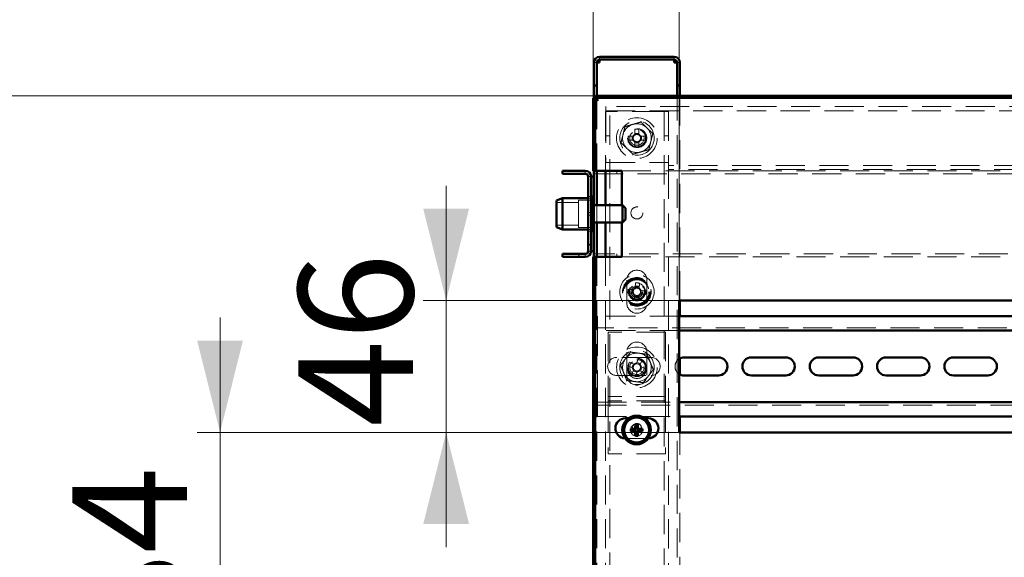
# Paper-space layout 'без окон ' of a CAD drawing. Units: millimetres. Extents: x 19 to 415, y -20 to 290.
# Drawn here: x 278 to 321, y 222 to 245 of the extents above; entities that cross this region are included whole.
import ezdxf

# ---------------------------------------------------------------- set-up
doc = ezdxf.new("R2010")
doc.units = ezdxf.units.MM
doc.linetypes.add('HIDDEN', pattern=[1.905, 1.27, -0.635])
doc.styles.add('SLDTEXTSTYLE1', font='TXT', dxfattribs={"width": 0.7})
doc.dimstyles.new('SLDDIMSTYLE0', dxfattribs={"dimtxt": 5, "dimasz": 4, "dimexe": 0, "dimexo": 0.0625, "dimgap": 1.25, "dimtad": 2, "dimdec": 0, "dimlfac": 8, "dimrnd": 1e-09, "dimzin": 12, "dimdsep": 46, "dimtxsty": 'SLDTEXTSTYLE1', "dimsah": 1, "dimcen": 0.09, "dimadec": 0, "dimazin": 3, "dimtfac": 1, "dimtdec": 3, "dimtofl": 0, "dimtmove": 0, "dimatfit": 3, "dimfxl": 0, "dimfrac": 2, "dimtolj": 1, "dimtzin": 12, "dimarcsym": 0})
doc.dimstyles.new('SLDDIMSTYLE1', dxfattribs={"dimtxt": 5, "dimasz": 4, "dimexe": 0, "dimexo": 0.0625, "dimgap": 1.25, "dimtad": 2, "dimdec": 0, "dimlfac": 8, "dimrnd": 1e-09, "dimzin": 12, "dimdsep": 46, "dimtxsty": 'SLDTEXTSTYLE1', "dimsah": 1, "dimcen": 0.09, "dimadec": 0, "dimazin": 3, "dimtfac": 1, "dimtdec": 3, "dimtmove": 0, "dimatfit": 0, "dimfxl": 0, "dimfrac": 2, "dimtolj": 1, "dimtzin": 12, "dimarcsym": 0})

# ---------------------------------------------------------------- blocks, each defined once
blk = doc.blocks.new('_D_189')
at = {"color": 7, "linetype": 'Continuous', "lineweight": 0}
for p, q in [((303.098, 235.072), (303.098, 272.554)), ((368.348, 241.987), (368.348, 272.554)), ((368.348, 271.554), (303.098, 271.554))]:
    blk.add_line(p, q, dxfattribs=at)
at = {"color": 7, "linetype": 'Continuous', "lineweight": 18}
for points in [[(303.098, 271.554), (307.098, 270.554), (307.098, 272.554)], [(368.348, 271.554), (364.348, 272.554), (364.348, 270.554)]]:
    blk.add_solid(points, dxfattribs=at)
at = {"color": 7, "linetype": 'Continuous', "lineweight": 18, "insert": (330.519, 277.999), "char_height": 5, "attachment_point": 1, "style": 'SLDTEXTSTYLE1'}
blk.add_mtext('522', dxfattribs=at)
blk = doc.blocks.new('_D_190')
at = {"color": 7, "linetype": 'Continuous', "lineweight": 0}
for p, q in [((306.848, 233.172), (306.848, 254.787)), ((327.473, 233.172), (327.473, 254.787)), ((327.473, 253.787), (306.848, 253.787))]:
    blk.add_line(p, q, dxfattribs=at)
at = {"color": 7, "linetype": 'Continuous', "lineweight": 18}
for points in [[(306.848, 253.787), (310.848, 252.787), (310.848, 254.787)], [(327.473, 253.787), (323.473, 254.787), (323.473, 252.787)]]:
    blk.add_solid(points, dxfattribs=at)
at = {"color": 7, "linetype": 'Continuous', "lineweight": 18, "insert": (312.216, 260.232), "char_height": 5, "attachment_point": 1, "style": 'SLDTEXTSTYLE1'}
blk.add_mtext('165', dxfattribs=at)
blk = doc.blocks.new('_D_192')
at = {"color": 7, "linetype": 'Continuous', "lineweight": 0}
for p, q in [((296.69, 233.162), (296.69, 238.162)), ((306.838, 233.162), (295.69, 233.162)), ((296.69, 233.162), (296.69, 227.412)), ((306.838, 227.412), (295.69, 227.412)), ((296.69, 227.412), (296.69, 222.412))]:
    blk.add_line(p, q, dxfattribs=at)
at = {"color": 7, "linetype": 'Continuous', "lineweight": 18}
for points in [[(296.69, 233.162), (297.69, 237.162), (295.69, 237.162)], [(296.69, 227.412), (295.69, 223.412), (297.69, 223.412)]]:
    blk.add_solid(points, dxfattribs=at)
at = {"color": 7, "linetype": 'Continuous', "lineweight": 18, "insert": (290.245, 227.647), "char_height": 5, "attachment_point": 1, "rotation": 90, "style": 'SLDTEXTSTYLE1'}
blk.add_mtext('46', dxfattribs=at)
blk = doc.blocks.new('_D_193')
at = {"color": 7, "linetype": 'Continuous', "lineweight": 0}
for p, q in [((286.828, 227.412), (286.828, 232.412)), ((306.838, 227.412), (285.828, 227.412)), ((286.828, 227.412), (286.828, 216.912)), ((306.838, 216.912), (285.828, 216.912)), ((286.828, 216.912), (286.828, 211.912))]:
    blk.add_line(p, q, dxfattribs=at)
at = {"color": 7, "linetype": 'Continuous', "lineweight": 18}
for points in [[(286.828, 227.412), (287.828, 231.412), (285.828, 231.412)], [(286.828, 216.912), (285.828, 212.912), (287.828, 212.912)]]:
    blk.add_solid(points, dxfattribs=at)
at = {"color": 7, "linetype": 'Continuous', "lineweight": 18, "insert": (280.383, 218.342), "char_height": 5, "attachment_point": 1, "rotation": 90, "style": 'SLDTEXTSTYLE1'}
blk.add_mtext('84', dxfattribs=at)
blk = doc.blocks.new('_D_194')
at = {"color": 7, "linetype": 'Continuous', "lineweight": 0}
for p, q in [((303.198, 242.087), (269.109, 242.087)), ((270.109, 201), (270.109, 242.087)), ((303.198, 201), (269.109, 201))]:
    blk.add_line(p, q, dxfattribs=at)
at = {"color": 7, "linetype": 'Continuous', "lineweight": 18}
for points in [[(270.109, 242.087), (269.109, 238.087), (271.109, 238.087)], [(270.109, 201), (271.109, 205), (269.109, 205)]]:
    blk.add_solid(points, dxfattribs=at)
at = {"color": 7, "linetype": 'Continuous', "lineweight": 18, "insert": (263.664, 215.492), "char_height": 5, "attachment_point": 1, "rotation": 90, "style": 'SLDTEXTSTYLE1'}
blk.add_mtext('329', dxfattribs=at)

psp = doc.layouts.new('без окон ')

# ---------------------------------------------------------------- hatches: boundary and pattern name
at = {"linetype": 'Continuous', "lineweight": 18}
h = psp.add_hatch(dxfattribs=at)
h.set_pattern_fill('ANSI32', angle=3e-322, style=0)
edge = h.paths.add_edge_path(flags=0)
edge.add_line((306.76, 242.537), (306.885, 242.537))
edge.add_line((306.885, 242.537), (306.885, 243.537))
edge.add_arc((306.635, 243.537), 0.25, 0, 90)
edge.add_line((306.635, 243.787), (303.385, 243.787))
edge.add_arc((303.385, 243.537), 0.25, 90, 180)
edge.add_line((303.135, 243.537), (303.135, 242.537))
edge.add_line((303.135, 242.537), (303.26, 242.537))
edge.add_line((303.26, 242.537), (303.26, 243.537))
edge.add_arc((303.385, 243.537), 0.125, 90, 180, ccw=False)
edge.add_line((303.385, 243.662), (306.635, 243.662))
edge.add_arc((306.635, 243.537), 0.125, 0, 90, ccw=False)
edge.add_line((306.76, 243.537), (306.76, 242.537))
h = psp.add_hatch(dxfattribs=at)
h.set_pattern_fill('ANSI32', angle=3e-322, style=0)
edge = h.paths.add_edge_path(flags=0)
edge.add_line((301.76, 238.812), (301.76, 238.687))
edge.add_line((301.76, 238.687), (302.76, 238.687))
edge.add_arc((302.76, 238.562), 0.125, 0, 90, ccw=False)
edge.add_line((302.885, 238.562), (302.885, 235.312))
edge.add_arc((302.76, 235.312), 0.125, 270, 360, ccw=False)
edge.add_line((302.76, 235.187), (301.76, 235.187))
edge.add_line((301.76, 235.187), (301.76, 235.062))
edge.add_line((301.76, 235.062), (302.76, 235.062))
edge.add_arc((302.76, 235.312), 0.25, 270, 360)
edge.add_line((303.01, 235.312), (303.01, 238.562))
edge.add_arc((302.76, 238.562), 0.25, 0, 90)
edge.add_line((302.76, 238.812), (301.76, 238.812))

# ---------------------------------------------------------------- linework, layer by layer
at = {"color": 7, "linetype": 'Continuous', "lineweight": 50}
for p, q in [((303.135, 242.537), (303.135, 243.537)), ((303.26, 242.537), (303.26, 243.537)), ((306.635, 243.787), (303.385, 243.787)), ((306.635, 243.662), (303.385, 243.662)), ((303.385, 243.662), (303.385, 243.537)), ((306.635, 243.537), (306.635, 243.662)), ((306.76, 242.537), (306.76, 243.537)), ((306.885, 242.537), (306.885, 243.537)), ((303.26, 242.537), (303.135, 242.537)), ((303.135, 242.537), (303.135, 242.536)), ((303.26, 242.536), (303.135, 242.536)), ((303.135, 242.536), (303.135, 241.977)), ((303.26, 242.537), (303.26, 242.536)), ((303.26, 242.536), (303.26, 242.087)), ((306.885, 242.537), (306.76, 242.537)), ((306.76, 242.536), (306.76, 242.537)), ((306.885, 242.536), (306.76, 242.536)), ((306.76, 242.087), (306.76, 242.536)), ((306.885, 242.536), (306.885, 242.537)), ((306.885, 242.087), (306.885, 242.536)), ((303.098, 241.977), (303.185, 241.977)), ((303.098, 238.812), (303.098, 241.977)), ((303.185, 238.812), (303.185, 241.977)), ((303.208, 242.087), (303.208, 242)), ((303.208, 242.087), (368.238, 242.087)), ((303.208, 242), (368.238, 242)), ((303.26, 241.96), (303.26, 241.902)), ((302.76, 238.812), (301.76, 238.812)), ((301.76, 238.687), (301.76, 238.812)), ((303.098, 238.812), (303.185, 238.812)), ((303.135, 238.812), (303.135, 237.406)), ((303.185, 238.812), (303.31, 238.812)), ((303.26, 238.812), (303.26, 237.312)), ((303.31, 238.812), (304.348, 238.812)), ((303.635, 238.812), (303.635, 237.312)), ((304.348, 238.812), (304.348, 237.312)), ((302.76, 238.687), (301.76, 238.687)), ((302.885, 235.312), (302.885, 238.562)), ((303.01, 235.312), (303.01, 238.562)), ((303.01, 238.562), (303.135, 238.562)), ((301.76, 237.625), (301.51, 237.513)), ((301.51, 236.361), (301.51, 237.513)), ((302.885, 237.625), (301.76, 237.625)), ((301.76, 237.625), (301.76, 236.25)), ((303.048, 237.687), (303.01, 237.65)), ((303.085, 237.687), (303.048, 237.687)), ((303.048, 237.687), (303.048, 237.601)), ((303.048, 237.601), (303.048, 237.406)), ((303.085, 237.687), (303.085, 237.601)), ((303.085, 237.601), (303.085, 237.406)), ((303.135, 237.406), (303.01, 237.406)), ((303.135, 237.406), (303.135, 236.468)), ((304.385, 237.312), (303.135, 237.312)), ((304.51, 237.187), (304.385, 237.312)), ((304.385, 237.312), (304.385, 236.562)), ((304.51, 237.187), (304.51, 236.687)), ((304.385, 236.562), (304.51, 236.687)), ((301.51, 236.361), (301.76, 236.25)), ((301.76, 236.25), (302.885, 236.25)), ((303.01, 236.468), (303.135, 236.468)), ((303.01, 236.225), (303.048, 236.187)), ((303.048, 236.468), (303.048, 236.187)), ((303.085, 236.468), (303.085, 236.187)), ((303.135, 236.562), (304.385, 236.562)), ((303.135, 236.468), (303.135, 235.062)), ((303.26, 236.562), (303.26, 235.062)), ((303.635, 236.562), (303.635, 235.062)), ((304.348, 236.562), (304.348, 235.062)), ((303.048, 236.187), (303.085, 236.187)), ((301.76, 235.062), (301.76, 235.187)), ((301.76, 235.187), (302.76, 235.187)), ((301.76, 235.062), (302.76, 235.062)), ((303.135, 235.312), (303.01, 235.312)), ((303.098, 201.109), (303.098, 235.062)), ((303.098, 235.062), (303.185, 235.062)), ((303.185, 201.109), (303.185, 235.062)), ((303.31, 235.062), (303.185, 235.062)), ((304.348, 235.062), (303.31, 235.062)), ((306.848, 233.162), (306.848, 227.412)), ((327.473, 233.162), (306.848, 233.162)), ((306.885, 232.472), (306.885, 233.162)), ((327.473, 232.472), (306.848, 232.472)), ((327.473, 231.847), (306.848, 231.847)), ((306.885, 229.934), (306.885, 230.634)), ((308.566, 230.678), (307.066, 230.678)), ((311.503, 230.678), (310.003, 230.678)), ((314.441, 230.678), (312.941, 230.678)), ((317.378, 230.678), (315.878, 230.678)), ((320.316, 230.678), (318.816, 230.678)), ((307.066, 229.891), (308.566, 229.891)), ((310.003, 229.891), (311.503, 229.891)), ((312.941, 229.891), (314.441, 229.891)), ((315.878, 229.891), (317.378, 229.891)), ((318.816, 229.891), (320.316, 229.891)), ((306.848, 228.722), (327.473, 228.722)), ((306.848, 228.097), (327.473, 228.097)), ((306.885, 227.412), (306.885, 228.097)), ((304.636, 228.025), (304.51, 228.025)), ((304.972, 227.637), (304.946, 227.768)), ((304.972, 227.586), (304.972, 227.637)), ((304.972, 227.637), (305.021, 227.636)), ((305.021, 227.636), (305.02, 227.585)), ((305.021, 227.636), (305.048, 227.767)), ((305.51, 228.025), (305.355, 228.025)), ((304.873, 227.49), (304.741, 227.464)), ((304.873, 227.539), (304.742, 227.566)), ((304.873, 227.539), (304.924, 227.538)), ((304.873, 227.49), (304.873, 227.539)), ((304.924, 227.489), (304.873, 227.49)), ((304.97, 227.391), (304.943, 227.26)), ((304.97, 227.391), (304.971, 227.442)), ((305.019, 227.39), (304.97, 227.391)), ((305.02, 227.441), (305.019, 227.39)), ((305.019, 227.39), (305.045, 227.259)), ((305.118, 227.488), (305.067, 227.489)), ((305.068, 227.538), (305.119, 227.537)), ((305.119, 227.537), (305.118, 227.488)), ((305.118, 227.488), (305.249, 227.461)), ((305.119, 227.537), (305.25, 227.563)), ((306.848, 227.412), (327.473, 227.412)), ((305.504, 227.15), (305.51, 227.15))]:
    psp.add_line(p, q, dxfattribs=at)
at = {"color": 7, "linetype": 'HIDDEN', "lineweight": 18}
for p, q in [((303.135, 243.537), (303.26, 243.537)), ((303.135, 243.536), (303.26, 243.536)), ((303.385, 243.662), (303.385, 243.787)), ((306.635, 243.662), (306.635, 243.787)), ((306.885, 243.537), (306.76, 243.537)), ((306.885, 243.536), (306.76, 243.536)), ((303.135, 241.977), (303.135, 238.812)), ((303.26, 242.087), (303.26, 241.96)), ((303.26, 241.902), (303.26, 238.812)), ((306.76, 201), (306.76, 242.087)), ((306.885, 233.162), (306.885, 242.087)), ((303.635, 241.393), (303.635, 238.812)), ((303.635, 241.393), (303.948, 241.393)), ((303.66, 241.3), (303.66, 241.612)), ((362.535, 241.612), (303.66, 241.612)), ((303.66, 241.425), (362.535, 241.425)), ((303.823, 133.268), (303.823, 241.393)), ((306.073, 241.393), (303.948, 241.393)), ((306.073, 241.393), (306.385, 241.393)), ((306.198, 241.393), (306.198, 133.268)), ((306.385, 241.393), (306.385, 239.175)), ((303.66, 241.3), (303.66, 239.175)), ((304.921, 240.624), (304.922, 240.404)), ((305.099, 240.404), (305.099, 240.624)), ((303.635, 240.331), (303.823, 240.331)), ((304.843, 240.326), (304.624, 240.326)), ((304.624, 240.148), (304.843, 240.148)), ((304.807, 240.326), (304.807, 240.148)), ((305.099, 240.44), (304.922, 240.44)), ((304.922, 240.07), (304.922, 239.85)), ((305.099, 239.851), (305.099, 240.07)), ((305.397, 240.326), (305.178, 240.326)), ((305.178, 240.148), (305.397, 240.148)), ((305.214, 240.148), (305.213, 240.326)), ((306.198, 240.331), (306.385, 240.331)), ((304.922, 240.034), (305.099, 240.034)), ((302.76, 238.687), (302.76, 238.812)), ((303.66, 239.175), (306.385, 239.175)), ((304.135, 238.687), (304.135, 238.812)), ((304.348, 238.812), (353.573, 238.812)), ((306.385, 238.862), (306.385, 239.175)), ((350.435, 239.05), (306.385, 239.05)), ((350.435, 238.862), (306.385, 238.862)), ((306.385, 238.862), (306.385, 201)), ((302.885, 238.562), (303.01, 238.562)), ((303.135, 238.687), (353.573, 238.687)), ((302.46, 237.531), (302.46, 237.463)), ((303.085, 237.531), (302.46, 237.531)), ((303.01, 237.687), (302.885, 237.687)), ((303.01, 237.625), (302.885, 237.625)), ((302.46, 237.437), (301.51, 237.437)), ((302.46, 237.463), (302.46, 236.343)), ((303.048, 237.406), (303.048, 236.468)), ((303.085, 237.406), (303.085, 236.468)), ((303.26, 237.312), (303.26, 236.562)), ((303.635, 237.312), (303.635, 236.562)), ((304.348, 237.312), (304.348, 236.562)), ((303.01, 237), (302.885, 237)), ((302.885, 236.875), (303.01, 236.875)), ((301.51, 236.437), (302.46, 236.437)), ((302.46, 236.343), (303.085, 236.343)), ((302.885, 236.25), (303.01, 236.25)), ((302.885, 236.187), (303.01, 236.187)), ((302.76, 235.187), (302.76, 235.062)), ((302.885, 235.312), (303.01, 235.312)), ((353.573, 235.187), (303.135, 235.187)), ((303.135, 235.062), (303.135, 201.109)), ((303.26, 235.062), (303.26, 201.185)), ((303.635, 235.062), (303.635, 201)), ((304.135, 235.062), (304.135, 235.187)), ((304.348, 235.062), (353.573, 235.062)), ((304.573, 234.043), (304.573, 233.043)), ((304.849, 233.636), (304.63, 233.65)), ((304.813, 233.639), (304.802, 233.462)), ((304.947, 233.928), (304.933, 233.71)), ((305.112, 233.734), (304.935, 233.745)), ((305.11, 233.698), (305.124, 233.917)), ((305.448, 233.043), (305.448, 234.043)), ((304.619, 233.473), (304.838, 233.459)), ((304.911, 233.376), (304.897, 233.157)), ((304.909, 233.34), (305.086, 233.329)), ((305.074, 233.146), (305.088, 233.364)), ((305.172, 233.438), (305.39, 233.424)), ((305.402, 233.601), (305.183, 233.615)), ((305.207, 233.435), (305.219, 233.613)), ((303.285, 232.472), (303.285, 232.097)), ((306.848, 232.472), (303.285, 232.472)), ((306.885, 230.634), (306.885, 232.472)), ((303.285, 231.847), (303.285, 232.097)), ((353.535, 231.972), (303.285, 231.972)), ((306.848, 231.847), (303.285, 231.847)), ((303.285, 231.847), (303.285, 231.722)), ((303.285, 228.847), (303.285, 231.722)), ((303.76, 231.784), (303.76, 229.097)), ((306.26, 231.784), (303.76, 231.784)), ((306.26, 231.784), (306.26, 229.097)), ((305.628, 230.678), (304.128, 230.678)), ((304.573, 230.909), (304.573, 229.909)), ((305.076, 230.634), (304.992, 230.432)), ((305.448, 229.909), (305.448, 230.909)), ((304.619, 230.309), (304.822, 230.225)), ((304.89, 230.389), (304.687, 230.473)), ((304.857, 230.403), (304.789, 230.239)), ((305.17, 230.397), (305.006, 230.465)), ((305.156, 230.364), (305.24, 230.566)), ((305.164, 230.084), (305.232, 230.248)), ((305.402, 230.177), (305.199, 230.261)), ((304.128, 229.891), (305.628, 229.891)), ((304.864, 230.123), (304.78, 229.92)), ((304.851, 230.09), (305.015, 230.022)), ((304.944, 229.852), (305.028, 230.055)), ((305.131, 230.097), (305.334, 230.013)), ((306.885, 228.097), (306.885, 229.934)), ((303.76, 229.097), (303.76, 228.972)), ((306.26, 228.972), (303.76, 228.972)), ((303.76, 228.972), (303.76, 228.659)), ((306.26, 229.097), (306.26, 228.972)), ((306.26, 228.972), (306.26, 228.659)), ((303.285, 228.847), (303.285, 228.722)), ((303.285, 228.472), (303.285, 228.722)), ((303.285, 228.722), (306.848, 228.722)), ((303.285, 228.597), (353.535, 228.597)), ((303.285, 228.472), (303.285, 228.097)), ((306.26, 228.784), (303.76, 228.784)), ((303.76, 228.659), (303.76, 226.472)), ((306.26, 228.659), (306.26, 226.472)), ((303.285, 228.097), (306.848, 228.097)), ((305.355, 228.025), (304.636, 228.025)), ((306.885, 216.912), (306.885, 227.412)), ((304.487, 227.15), (304.51, 227.15)), ((304.51, 227.15), (305.504, 227.15)), ((306.26, 226.472), (303.76, 226.472))]:
    psp.add_line(p, q, dxfattribs=at)
at = {"color": 7, "linetype": 'HIDDEN', "lineweight": 18, "flags": 128}
psp.add_lwpolyline([(305.385, 240.237), (305.383, 240.195), (305.374, 240.147)], dxfattribs=at)
at = {"color": 7, "linetype": 'HIDDEN', "lineweight": 18}
for centre, radius in [((305.01, 240.237), 0.888), ((305.01, 240.237), 0.75), ((305.01, 240.237), 0.406), ((305.035, 240.237), 0.406), ((305.01, 240.237), 0.375), ((305.01, 240.237), 0.313), ((305.01, 236.975), 0.262), ((305.01, 233.537), 0.75), ((305.01, 233.537), 0.625), ((305.01, 233.537), 0.614), ((305.01, 233.537), 0.594), ((305.01, 233.537), 0.562), ((305.01, 233.537), 0.558), ((305.01, 233.537), 0.526), ((305.01, 233.537), 0.375), ((305.01, 233.537), 0.344), ((305.01, 233.537), 0.312), ((305.01, 233.537), 0.25), ((305.01, 230.243), 0.887), ((305.01, 230.243), 0.75), ((305.01, 230.243), 0.406), ((305.01, 230.243), 0.375), ((305.01, 230.168), 0.406), ((305.01, 230.243), 0.312), ((304.996, 227.513), 0.262), ((305.01, 227.597), 0.2)]:
    psp.add_circle(centre, radius, dxfattribs=at)
at = {"color": 7, "linetype": 'Continuous', "lineweight": 50}
for radius in [0.625, 0.542]:
    psp.add_circle((304.996, 227.513), radius, dxfattribs=at)
for centre, radius, start, end in [((303.385, 243.537), 0.25, 90, 180), ((303.385, 243.537), 0.125, 90, 180), ((306.635, 243.537), 0.25, 0, 90), ((306.635, 243.537), 0.125, 0, 90), ((302.76, 238.562), 0.25, 0, 90), ((302.76, 238.562), 0.125, 0, 90), ((302.76, 235.312), 0.125, 270, 0), ((302.76, 235.312), 0.25, 270, 0), ((307.066, 230.284), 0.394, 90, 123.629), ((308.566, 230.284), 0.394, 270, 90), ((310.003, 230.284), 0.394, 90, 270), ((311.503, 230.284), 0.394, 270, 90), ((312.941, 230.284), 0.394, 90, 270), ((314.441, 230.284), 0.394, 270, 90), ((315.878, 230.284), 0.394, 90, 270), ((317.378, 230.284), 0.394, 270, 90), ((318.816, 230.284), 0.394, 90, 270), ((320.316, 230.284), 0.394, 270, 90), ((307.066, 230.284), 0.394, 236.371, 270), ((304.51, 227.587), 0.438, 90, 266.9388), ((309.657, 227.498), 4.718, 176.7218, 178.5494), ((304.99, 226.546), 1.223, 87.3011, 92.0599), ((300.334, 227.55), 4.718, 0.8116, 2.6392), ((305.51, 227.587), 0.438, 270, 90), ((305.964, 227.508), 1.223, 177.3011, 182.0599), ((305.011, 232.175), 4.718, 266.7218, 268.5494), ((304.959, 222.852), 4.718, 90.8116, 92.6392), ((309.657, 227.477), 4.718, 180.8116, 182.6392), ((305.001, 228.481), 1.223, 267.3011, 272.0599), ((300.334, 227.529), 4.718, 356.7218, 358.5494), ((305.032, 232.175), 4.718, 270.8116, 272.6392), ((304.98, 222.852), 4.718, 86.7218, 88.5494), ((304.028, 227.519), 1.223, 357.3011, 2.0599)]:
    psp.add_arc(centre, radius, start, end, dxfattribs=at)
at = {"color": 7, "linetype": 'HIDDEN', "lineweight": 18}
for centre, radius, start, end in [((305.01, 240.237), 0.625, 106.0714, 166.0714), ((305.01, 240.237), 0.625, 46.0714, 106.0714), ((305.012, 237.857), 2.768, 88.1931, 91.8679), ((305.01, 240.237), 0.625, 346.0714, 46.0714), ((305.01, 240.237), 0.625, 166.0714, 226.0714), ((307.39, 240.238), 2.768, 178.1931, 181.8679), ((305.01, 240.237), 0.375, 180.0305, 346.0714), ((305.01, 240.237), 0.189, 117.9894, 152.0716), ((305.01, 240.237), 0.189, 207.9894, 242.0716), ((305.01, 240.237), 0.16, 146.3562, 213.7048), ((305.01, 240.237), 0.16, 123.7048, 146.3562), ((305.01, 240.237), 0.16, 213.7048, 236.3562), ((305.01, 240.237), 0.16, 56.3562, 123.7048), ((305.01, 240.237), 0.16, 236.3562, 303.7048), ((305.01, 240.237), 0.189, 27.9894, 62.0716), ((305.01, 240.237), 0.16, 33.7048, 56.3562), ((305.01, 240.237), 0.189, 297.9894, 332.0716), ((305.01, 240.237), 0.16, 303.7048, 326.3562), ((305.01, 240.237), 0.16, 326.3562, 33.7048), ((305.01, 240.237), 0.625, 286.0714, 346.0714), ((302.63, 240.236), 2.768, 358.1931, 1.8679), ((305.01, 240.237), 0.625, 226.0714, 286.0714), ((305.009, 242.617), 2.768, 268.1931, 271.8679), ((305.01, 234.043), 0.438, 0, 180), ((307.385, 233.384), 2.768, 174.4683, 178.1431), ((305.01, 233.537), 0.189, 114.2646, 148.3468), ((305.01, 233.537), 0.16, 142.6314, 209.98), ((305.01, 233.537), 0.16, 119.98, 142.6314), ((305.01, 233.537), 0.16, 52.6314, 119.98), ((304.857, 231.162), 2.768, 84.4683, 88.1431), ((305.01, 233.537), 0.16, 29.98, 52.6314), ((305.01, 233.537), 0.189, 24.2646, 58.3468), ((305.01, 233.537), 0.189, 204.2646, 238.3468), ((305.01, 233.537), 0.16, 209.98, 232.6314), ((305.01, 233.537), 0.16, 232.6314, 299.98), ((305.01, 233.537), 0.189, 294.2646, 328.3468), ((305.01, 233.537), 0.16, 299.98, 322.6314), ((305.01, 233.537), 0.16, 322.6314, 29.98), ((302.635, 233.69), 2.768, 354.4683, 358.1431), ((305.01, 233.043), 0.438, 180, 0), ((305.164, 235.912), 2.768, 264.4683, 268.1431), ((305.01, 230.909), 0.438, 360, 180), ((304.128, 230.284), 0.394, 90, 270), ((305.01, 230.243), 0.625, 142.5227, 202.5227), ((305.01, 230.243), 0.625, 82.5227, 142.5227), ((304.1, 228.045), 2.768, 65.6614, 69.3363), ((305.01, 230.243), 0.625, 22.5227, 82.5227), ((305.628, 230.284), 0.394, 270, 90), ((307.209, 229.332), 2.768, 155.6614, 159.3363), ((305.01, 230.243), 0.375, 157.4989, 202.5227), ((305.01, 230.243), 0.189, 185.4578, 219.54), ((305.01, 230.243), 0.16, 123.8246, 191.1731), ((305.01, 230.243), 0.16, 191.1731, 213.8246), ((305.01, 230.243), 0.189, 95.4578, 129.54), ((305.01, 230.243), 0.16, 101.1731, 123.8246), ((305.01, 230.243), 0.16, 33.8246, 101.1731), ((305.01, 230.243), 0.16, 303.8246, 11.1731), ((305.01, 230.243), 0.16, 11.1731, 33.8246), ((305.01, 230.243), 0.189, 5.4578, 39.54), ((305.01, 230.243), 0.625, 322.5227, 22.5227), ((307.066, 230.284), 0.394, 123.629, 236.371), ((305.01, 230.243), 0.625, 202.5227, 262.5227), ((305.01, 229.909), 0.438, 180, 360), ((305.01, 230.243), 0.375, 202.5227, 247.4989), ((305.921, 232.442), 2.768, 245.6614, 249.3363), ((305.01, 230.243), 0.16, 213.8246, 281.1731), ((305.01, 230.243), 0.625, 262.5227, 322.5227), ((305.01, 230.243), 0.189, 275.4578, 309.54), ((305.01, 230.243), 0.16, 281.1731, 303.8246), ((302.812, 231.154), 2.768, 335.6614, 339.3363)]:
    psp.add_arc(centre, radius, start, end, dxfattribs=at)
at = {"color": 7, "linetype": 'Continuous', "lineweight": 50}
for centre, major_axis in [((304.923, 227.587), (-0.0344, 0.0347)), ((304.922, 227.441), (-0.0347, -0.0344)), ((305.069, 227.586), (0.0347, 0.0344)), ((305.068, 227.44), (0.0344, -0.0347))]:
    psp.add_ellipse(centre, major_axis=major_axis, ratio=0.980815, start_param=2.36588, end_param=3.917306, dxfattribs=at)
at = {"color": 7, "linetype": 'HIDDEN', "lineweight": 18}
for points, knots in [([(303.261, 243.537), (303.256, 243.537), (303.237, 243.537), (303.208, 243.537), (303.176, 243.536), (303.153, 243.536), (303.138, 243.536), (303.136, 243.536), (303.135, 243.536)], [0, 0, 0, 0, 0.061016, 0.248813, 0.436609, 0.624406, 0.812203, 1, 1, 1, 1]), ([(306.885, 243.536), (306.884, 243.536), (306.883, 243.536), (306.868, 243.536), (306.845, 243.536), (306.813, 243.537), (306.784, 243.537), (306.765, 243.537), (306.761, 243.537)], [0, 0, 0, 0, 0.18816, 0.37632, 0.56448, 0.75264, 0.9408, 1, 1, 1, 1]), ([(303.31, 241.875), (303.298, 241.878), (303.273, 241.886), (303.237, 241.898), (303.203, 241.909), (303.172, 241.921), (303.146, 241.932), (303.124, 241.944), (303.109, 241.955), (303.1, 241.967), (303.098, 241.974), (303.098, 241.977)], [0, 0, 0, 0, 0.110777, 0.224765, 0.335565, 0.449578, 0.560378, 0.674391, 0.785191, 0.899204, 1, 1, 1, 1]), ([(303.208, 242.087), (303.211, 242.086), (303.219, 242.085), (303.231, 242.075), (303.242, 242.059), (303.254, 242.037), (303.265, 242.01), (303.277, 241.979), (303.288, 241.945), (303.3, 241.91), (303.307, 241.886), (303.31, 241.875)], [0, 0, 0, 0, 0.110777, 0.224765, 0.335565, 0.449578, 0.560378, 0.674391, 0.785191, 0.899204, 1, 1, 1, 1]), ([(304.491, 240.738), (304.547, 240.754), (304.66, 240.787), (304.834, 240.837), (305.009, 240.887), (305.126, 240.921), (305.184, 240.937)], [0, 0, 0, 0, 0.246127, 0.492132, 0.745998, 1, 1, 1, 1]), ([(305.193, 240.973), (305.193, 240.973), (305.192, 240.968), (305.189, 240.958), (305.186, 240.947), (305.185, 240.939), (305.184, 240.938), (305.184, 240.937)], [0, 0, 0, 0, 0.007914, 0.267535, 0.528603, 0.763816, 1, 1, 1, 1]), ([(305.184, 240.937), (305.227, 240.897), (305.311, 240.815), (305.441, 240.69), (305.573, 240.563), (305.66, 240.479), (305.704, 240.437)], [0, 0, 0, 0, 0.246127, 0.492132, 0.745998, 1, 1, 1, 1]), ([(304.317, 240.037), (304.331, 240.094), (304.359, 240.209), (304.403, 240.384), (304.447, 240.561), (304.476, 240.679), (304.491, 240.738)], [0, 0, 0, 0, 0.246127, 0.492132, 0.745998, 1, 1, 1, 1]), ([(304.491, 240.738), (304.49, 240.738), (304.489, 240.739), (304.484, 240.744), (304.475, 240.752), (304.468, 240.759), (304.464, 240.763), (304.464, 240.763)], [0, 0, 0, 0, 0.236184, 0.471397, 0.732465, 0.992086, 1, 1, 1, 1]), ([(304.877, 240.326), (304.876, 240.326), (304.866, 240.326), (304.855, 240.326), (304.844, 240.326), (304.843, 240.326)], [0, 0, 0, 0, 0.058209, 0.887229, 1, 1, 1, 1]), ([(304.843, 240.148), (304.845, 240.148), (304.855, 240.148), (304.866, 240.148), (304.877, 240.148), (304.877, 240.148)], [0, 0, 0, 0, 0.112771, 0.941791, 1, 1, 1, 1]), ([(304.922, 240.404), (304.922, 240.403), (304.922, 240.393), (304.922, 240.381), (304.922, 240.371), (304.922, 240.37)], [0, 0, 0, 0, 0.112771, 0.941791, 1, 1, 1, 1]), ([(304.922, 240.104), (304.922, 240.103), (304.922, 240.093), (304.922, 240.081), (304.922, 240.071), (304.922, 240.07)], [0, 0, 0, 0, 0.058209, 0.887229, 1, 1, 1, 1]), ([(305.099, 240.37), (305.099, 240.371), (305.099, 240.381), (305.099, 240.393), (305.099, 240.403), (305.099, 240.404)], [0, 0, 0, 0, 0.058209, 0.887229, 1, 1, 1, 1]), ([(305.099, 240.07), (305.099, 240.071), (305.099, 240.082), (305.099, 240.093), (305.099, 240.103), (305.099, 240.104)], [0, 0, 0, 0, 0.1127706, 0.9417909, 1, 1, 1, 1]), ([(305.178, 240.326), (305.176, 240.326), (305.166, 240.326), (305.155, 240.326), (305.144, 240.326), (305.144, 240.326)], [0, 0, 0, 0, 0.112771, 0.941791, 1, 1, 1, 1]), ([(305.144, 240.148), (305.144, 240.148), (305.155, 240.148), (305.166, 240.148), (305.176, 240.148), (305.178, 240.148)], [0, 0, 0, 0, 0.0582091, 0.8872294, 1, 1, 1, 1]), ([(305.704, 240.437), (305.69, 240.38), (305.661, 240.265), (305.618, 240.09), (305.574, 239.913), (305.545, 239.795), (305.53, 239.736)], [0, 0, 0, 0, 0.246127, 0.492132, 0.745998, 1, 1, 1, 1]), ([(305.739, 240.447), (305.739, 240.447), (305.734, 240.445), (305.724, 240.443), (305.713, 240.439), (305.705, 240.437), (305.704, 240.437), (305.704, 240.437)], [0, 0, 0, 0, 0.007914, 0.267535, 0.528603, 0.763816, 1, 1, 1, 1]), ([(304.317, 240.037), (304.316, 240.037), (304.315, 240.037), (304.308, 240.035), (304.297, 240.031), (304.287, 240.029), (304.282, 240.027), (304.282, 240.027)], [0, 0, 0, 0, 0.236184, 0.471397, 0.732465, 0.992086, 1, 1, 1, 1]), ([(304.837, 239.537), (304.794, 239.577), (304.71, 239.659), (304.58, 239.784), (304.448, 239.911), (304.361, 239.995), (304.317, 240.037)], [0, 0, 0, 0, 0.246127, 0.492132, 0.745998, 1, 1, 1, 1]), ([(305.53, 239.736), (305.474, 239.72), (305.361, 239.687), (305.187, 239.638), (305.012, 239.587), (304.895, 239.553), (304.837, 239.537)], [0, 0, 0, 0, 0.246127, 0.492132, 0.745998, 1, 1, 1, 1]), ([(305.557, 239.711), (305.556, 239.711), (305.553, 239.715), (305.545, 239.722), (305.537, 239.73), (305.531, 239.735), (305.531, 239.736), (305.53, 239.736)], [0, 0, 0, 0, 0.007914, 0.267535, 0.528603, 0.763816, 1, 1, 1, 1]), ([(304.837, 239.537), (304.837, 239.536), (304.836, 239.535), (304.834, 239.527), (304.832, 239.516), (304.829, 239.506), (304.828, 239.501), (304.828, 239.501)], [0, 0, 0, 0, 0.236184, 0.471397, 0.732465, 0.992086, 1, 1, 1, 1]), ([(304.883, 233.634), (304.883, 233.634), (304.872, 233.635), (304.861, 233.636), (304.851, 233.636), (304.849, 233.636)], [0, 0, 0, 0, 0.058209, 0.887229, 1, 1, 1, 1]), ([(304.933, 233.71), (304.933, 233.708), (304.932, 233.698), (304.931, 233.687), (304.93, 233.676), (304.93, 233.676)], [0, 0, 0, 0, 0.1127706, 0.9417909, 1, 1, 1, 1]), ([(305.108, 233.664), (305.108, 233.665), (305.108, 233.675), (305.109, 233.687), (305.11, 233.697), (305.11, 233.698)], [0, 0, 0, 0, 0.058209, 0.887229, 1, 1, 1, 1]), ([(304.838, 233.459), (304.839, 233.459), (304.849, 233.458), (304.861, 233.458), (304.871, 233.457), (304.872, 233.457)], [0, 0, 0, 0, 0.1127706, 0.9417909, 1, 1, 1, 1]), ([(304.913, 233.41), (304.913, 233.409), (304.913, 233.399), (304.912, 233.388), (304.911, 233.377), (304.911, 233.376)], [0, 0, 0, 0, 0.058209, 0.887229, 1, 1, 1, 1]), ([(305.088, 233.364), (305.088, 233.366), (305.089, 233.376), (305.09, 233.387), (305.09, 233.398), (305.09, 233.398)], [0, 0, 0, 0, 0.112771, 0.941791, 1, 1, 1, 1]), ([(305.138, 233.44), (305.138, 233.44), (305.149, 233.439), (305.16, 233.438), (305.17, 233.438), (305.172, 233.438)], [0, 0, 0, 0, 0.058209, 0.887229, 1, 1, 1, 1]), ([(305.183, 233.615), (305.182, 233.615), (305.171, 233.616), (305.16, 233.616), (305.15, 233.617), (305.149, 233.617)], [0, 0, 0, 0, 0.112771, 0.941791, 1, 1, 1, 1]), ([(304.295, 230.337), (304.331, 230.384), (304.402, 230.477), (304.512, 230.621), (304.623, 230.765), (304.697, 230.862), (304.734, 230.91)], [0, 0, 0, 0, 0.246127, 0.492132, 0.745998, 1, 1, 1, 1]), ([(304.734, 230.91), (304.734, 230.91), (304.733, 230.911), (304.73, 230.919), (304.726, 230.929), (304.722, 230.939), (304.72, 230.944), (304.72, 230.944)], [0, 0, 0, 0, 0.236184, 0.471397, 0.732465, 0.992086, 1, 1, 1, 1]), ([(304.734, 230.91), (304.792, 230.902), (304.909, 230.887), (305.088, 230.863), (305.269, 230.84), (305.389, 230.824), (305.45, 230.816)], [0, 0, 0, 0, 0.246127, 0.492132, 0.745998, 1, 1, 1, 1]), ([(305.45, 230.816), (305.45, 230.816), (305.451, 230.817), (305.455, 230.824), (305.462, 230.833), (305.468, 230.841), (305.472, 230.845), (305.472, 230.845)], [0, 0, 0, 0, 0.236184, 0.471397, 0.732465, 0.992086, 1, 1, 1, 1]), ([(305.45, 230.816), (305.472, 230.762), (305.517, 230.653), (305.586, 230.486), (305.656, 230.318), (305.703, 230.205), (305.726, 230.149)], [0, 0, 0, 0, 0.246127, 0.492132, 0.745998, 1, 1, 1, 1]), ([(304.259, 230.342), (304.259, 230.342), (304.264, 230.341), (304.274, 230.34), (304.285, 230.338), (304.293, 230.337), (304.294, 230.337), (304.295, 230.337)], [0, 0, 0, 0, 0.007914, 0.267535, 0.528603, 0.763816, 1, 1, 1, 1]), ([(304.571, 229.671), (304.549, 229.725), (304.504, 229.834), (304.435, 230), (304.365, 230.169), (304.318, 230.281), (304.295, 230.337)], [0, 0, 0, 0, 0.246127, 0.492132, 0.745998, 1, 1, 1, 1]), ([(304.822, 230.225), (304.823, 230.225), (304.833, 230.221), (304.843, 230.216), (304.853, 230.213), (304.853, 230.212)], [0, 0, 0, 0, 0.112771, 0.941791, 1, 1, 1, 1]), ([(304.921, 230.376), (304.921, 230.377), (304.911, 230.38), (304.901, 230.385), (304.891, 230.389), (304.89, 230.389)], [0, 0, 0, 0, 0.058209, 0.887229, 1, 1, 1, 1]), ([(304.992, 230.432), (304.992, 230.431), (304.988, 230.421), (304.984, 230.411), (304.98, 230.401), (304.979, 230.4)], [0, 0, 0, 0, 0.112771, 0.941791, 1, 1, 1, 1]), ([(305.143, 230.332), (305.144, 230.333), (305.148, 230.343), (305.152, 230.353), (305.156, 230.363), (305.156, 230.364)], [0, 0, 0, 0, 0.0582091, 0.8872294, 1, 1, 1, 1]), ([(305.199, 230.261), (305.198, 230.262), (305.188, 230.266), (305.178, 230.27), (305.168, 230.274), (305.167, 230.274)], [0, 0, 0, 0, 0.112771, 0.941791, 1, 1, 1, 1]), ([(304.877, 230.154), (304.877, 230.154), (304.873, 230.144), (304.869, 230.134), (304.865, 230.124), (304.864, 230.123)], [0, 0, 0, 0, 0.0582091, 0.8872294, 1, 1, 1, 1]), ([(305.028, 230.055), (305.029, 230.056), (305.033, 230.066), (305.037, 230.076), (305.041, 230.086), (305.041, 230.086)], [0, 0, 0, 0, 0.112771, 0.941791, 1, 1, 1, 1]), ([(305.1, 230.11), (305.1, 230.11), (305.11, 230.106), (305.12, 230.102), (305.13, 230.098), (305.131, 230.097)], [0, 0, 0, 0, 0.058209, 0.887229, 1, 1, 1, 1]), ([(305.726, 230.149), (305.69, 230.103), (305.619, 230.009), (305.509, 229.866), (305.398, 229.721), (305.324, 229.625), (305.287, 229.577)], [0, 0, 0, 0, 0.246127, 0.492132, 0.745998, 1, 1, 1, 1]), ([(305.726, 230.149), (305.727, 230.149), (305.728, 230.149), (305.736, 230.148), (305.747, 230.147), (305.757, 230.145), (305.762, 230.145), (305.762, 230.145)], [0, 0, 0, 0, 0.236184, 0.471397, 0.732465, 0.992086, 1, 1, 1, 1]), ([(304.549, 229.642), (304.549, 229.642), (304.552, 229.646), (304.558, 229.654), (304.565, 229.663), (304.57, 229.669), (304.571, 229.67), (304.571, 229.671)], [0, 0, 0, 0, 0.007914, 0.267535, 0.528603, 0.763816, 1, 1, 1, 1]), ([(305.287, 229.577), (305.229, 229.584), (305.112, 229.6), (304.933, 229.623), (304.752, 229.647), (304.632, 229.663), (304.571, 229.671)], [0, 0, 0, 0, 0.2461272, 0.4921318, 0.7459978, 1, 1, 1, 1]), ([(305.301, 229.543), (305.301, 229.543), (305.299, 229.548), (305.295, 229.557), (305.291, 229.568), (305.287, 229.575), (305.287, 229.576), (305.287, 229.577)], [0, 0, 0, 0, 0.007914, 0.267535, 0.528603, 0.763816, 1, 1, 1, 1])]:
    psp.add_open_spline(points, degree=3, knots=knots, dxfattribs=at)
at = {"color": 7, "linetype": 'Continuous', "lineweight": 50}
for points in [[(303.385, 243.537), (303.369, 243.537), (303.336, 243.537), (303.295, 243.537), (303.266, 243.536), (303.262, 243.536), (303.26, 243.536)], [(306.76, 243.536), (306.759, 243.536), (306.755, 243.536), (306.726, 243.537), (306.685, 243.537), (306.652, 243.537), (306.635, 243.537)]]:
    psp.add_open_spline(points, degree=3, dxfattribs=at)
for points, knots in [([(303.385, 243.537), (303.369, 243.537), (303.336, 243.537), (303.294, 243.537), (303.27, 243.537), (303.261, 243.537)], [0, 0, 0, 0, 0.373818, 0.747637, 1, 1, 1, 1]), ([(306.761, 243.537), (306.751, 243.537), (306.727, 243.537), (306.684, 243.537), (306.652, 243.537), (306.635, 243.537)], [0, 0, 0, 0, 0.255225, 0.627613, 1, 1, 1, 1]), ([(303.31, 241.875), (303.297, 241.882), (303.268, 241.897), (303.228, 241.92), (303.197, 241.945), (303.186, 241.964), (303.186, 241.975), (303.185, 241.977)], [0, 0, 0, 0, 0.203912, 0.446402, 0.688956, 0.931511, 1, 1, 1, 1]), ([(303.208, 242), (303.214, 241.998), (303.23, 241.996), (303.253, 241.972), (303.278, 241.935), (303.297, 241.899), (303.308, 241.879), (303.31, 241.875)], [0, 0, 0, 0, 0.2039123, 0.4464018, 0.6889564, 0.9315108, 1, 1, 1, 1]), ([(304.892, 227.57), (304.898, 227.571), (304.908, 227.572), (304.923, 227.58), (304.933, 227.593), (304.939, 227.606), (304.94, 227.614), (304.94, 227.617)], [0, 0, 0, 0, 0.217368, 0.434737, 0.652102, 0.869466, 1, 1, 1, 1]), ([(305.052, 227.617), (305.053, 227.611), (305.054, 227.601), (305.063, 227.586), (305.075, 227.576), (305.088, 227.57), (305.096, 227.569), (305.1, 227.569)], [0, 0, 0, 0, 0.217368, 0.434737, 0.652102, 0.869466, 1, 1, 1, 1]), ([(304.939, 227.41), (304.938, 227.416), (304.937, 227.426), (304.929, 227.44), (304.917, 227.451), (304.903, 227.457), (304.895, 227.458), (304.892, 227.458)], [0, 0, 0, 0, 0.217368, 0.434737, 0.652102, 0.869466, 1, 1, 1, 1]), ([(305.099, 227.457), (305.094, 227.456), (305.083, 227.455), (305.069, 227.447), (305.058, 227.434), (305.052, 227.421), (305.051, 227.413), (305.051, 227.41)], [0, 0, 0, 0, 0.217368, 0.434737, 0.652102, 0.869466, 1, 1, 1, 1])]:
    psp.add_open_spline(points, degree=3, knots=knots, dxfattribs=at)

# ---------------------------------------------------------------- dimensions: what is measured, and where the dimension line sits
at = {"color": 7, "linetype": 'Continuous', "lineweight": 18}
for base, p1, p2, picture, middle in [((303.098, 271.554), (368.348, 241.977), (303.098, 235.062), '_D_189', (335.14, 271.554)), ((306.848, 253.787), (327.473, 233.162), (306.848, 233.162), '_D_190', (316.303, 253.787))]:
    dim = psp.add_linear_dim(base=base, p1=p1, p2=p2, dimstyle='SLDDIMSTYLE0', dxfattribs=at)
    dim.commit()
    dim.dimension.update_dxf_attribs({"geometry": picture, "text_midpoint": middle, "dimtype": 160})
for base, p1, p2, dimstyle, picture, middle in [((270.109, 242.087), (303.208, 201), (303.208, 242.087), 'SLDDIMSTYLE0', '_D_194', (270.109, 220.114)), ((296.69, 227.412), (306.848, 233.162), (306.848, 227.412), 'SLDDIMSTYLE1', '_D_192', (296.69, 230.848)), ((286.828, 216.912), (306.848, 227.412), (306.848, 216.912), 'SLDDIMSTYLE1', '_D_193', (286.828, 221.543))]:
    dim = psp.add_linear_dim(base=base, p1=p1, p2=p2, angle=90, dimstyle=dimstyle, dxfattribs=at)
    dim.commit()
    dim.dimension.update_dxf_attribs({"geometry": picture, "text_midpoint": middle, "dimtype": 160})

doc.saveas('drawing.dxf')
